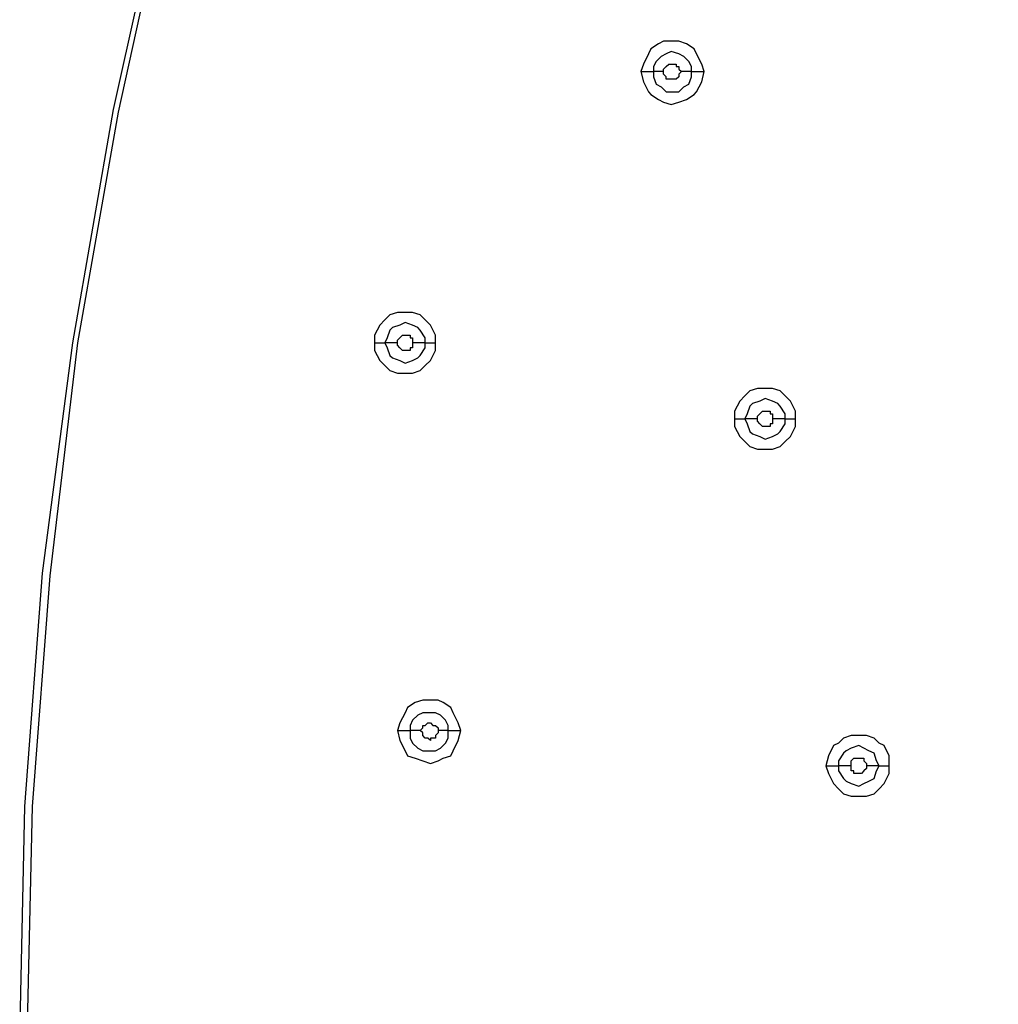
# Model space of a CAD drawing. Units: millimetres. Extents: x -101 to 100, y -140 to 121.
# Drawn here: x 20 to 26, y -50 to -44 of the extents above; entities that cross this region are included whole.
import ezdxf

# ---------------------------------------------------------------- set-up
doc = ezdxf.new("R2010")
doc.units = ezdxf.units.MM
doc.header["$MEASUREMENT"] = 0
doc.layers.add('Layer 1', color=7, linetype='Continuous')

msp = doc.modelspace()

# ---------------------------------------------------------------- linework, layer by layer
at = {"layer": 'Layer 1', "lineweight": 25}
for points, knots in [([(25.3688, -65.4544), (25.3688, -65.4544), (24.5463, -64.5836), (24.5463, -64.5836), (24.5463, -64.5836), (24.5463, -64.5836), (23.7884, -63.6483), (23.7884, -63.6483), (23.7884, -63.6483), (23.7884, -63.6483), (23.0949, -62.6968), (23.0949, -62.6968), (23.0949, -62.6968), (23.0949, -62.6968), (22.466, -61.6808), (22.466, -61.6808), (22.466, -61.6808), (22.466, -61.6808), (21.8854, -60.6165), (21.8854, -60.6165), (21.8854, -60.6165), (21.8854, -60.6165), (21.3855, -59.536), (21.3855, -59.536), (21.3855, -59.536), (21.3855, -59.536), (20.9501, -58.4233), (20.9501, -58.4233), (20.9501, -58.4233), (20.9501, -58.4233), (20.5792, -57.2944), (20.5792, -57.2944), (20.5792, -57.2944), (20.5792, -57.2944), (20.2728, -56.1495), (20.2728, -56.1495), (20.2728, -56.1495), (20.2728, -56.1495), (20.0309, -54.9722), (20.0309, -54.9722), (20.0309, -54.9722), (20.0309, -54.9722), (19.8051, -53.4886), (19.8051, -53.4886), (19.8051, -53.4886), (19.8051, -53.4886), (19.6761, -52.0049), (19.6761, -52.0049), (19.6761, -52.0049), (19.6761, -52.0049), (19.6278, -50.5213), (19.6278, -50.5213), (19.6278, -50.5213), (19.6278, -50.5213), (19.66, -49.0377), (19.66, -49.0377), (19.66, -49.0377), (19.66, -49.0377), (19.7729, -47.554), (19.7729, -47.554), (19.7729, -47.554), (19.7729, -47.554), (19.9664, -46.0866), (19.9664, -46.0866), (19.9664, -46.0866), (19.9664, -46.0866), (20.2244, -44.6029), (20.2244, -44.6029), (20.2244, -44.6029), (20.2244, -44.6029), (20.547, -43.1515), (20.547, -43.1515), (20.547, -43.1515), (20.547, -43.1515), (20.9824, -41.5066), (20.9824, -41.5066), (20.9824, -41.5066), (20.9824, -41.5066), (21.4984, -39.9101), (21.4984, -39.9101), (21.4984, -39.9101), (21.4984, -39.9101), (22.0951, -38.3136), (22.0951, -38.3136), (22.0951, -38.3136), (22.0951, -38.3136), (22.7401, -36.7654), (22.7401, -36.7654), (22.7401, -36.7654), (22.7401, -36.7654), (23.4658, -35.2334), (23.4658, -35.2334), (23.4658, -35.2334), (23.4658, -35.2334), (24.2399, -33.7175), (24.2399, -33.7175), (24.2399, -33.7175), (24.2399, -33.7175), (25.0785, -32.2339), (25.0785, -32.2339), (25.0785, -32.2339), (25.0785, -32.2339), (26.1267, -30.5568), (26.1267, -30.5568), (26.1267, -30.5568), (26.1267, -30.5568), (27.2556, -28.928), (27.2556, -28.928), (27.2556, -28.928), (27.2556, -28.928), (28.4328, -27.3476), (28.4328, -27.3476), (28.4328, -27.3476), (28.4328, -27.3476), (29.6745, -25.8156), (29.6745, -25.8156), (29.6745, -25.8156), (29.6745, -25.8156), (30.9808, -24.3319), (30.9808, -24.3319), (30.9808, -24.3319), (30.9808, -24.3319), (32.3676, -22.8967), (32.3676, -22.8967)], [0, 0, 0, 0, 0.03125, 0.03125, 0.03125, 0.03125, 0.0625, 0.0625, 0.0625, 0.0625, 0.09375, 0.09375, 0.09375, 0.09375, 0.125, 0.125, 0.125, 0.125, 0.15625, 0.15625, 0.15625, 0.15625, 0.1875, 0.1875, 0.1875, 0.1875, 0.21875, 0.21875, 0.21875, 0.21875, 0.25, 0.25, 0.25, 0.25, 0.28125, 0.28125, 0.28125, 0.28125, 0.3125, 0.3125, 0.3125, 0.3125, 0.34375, 0.34375, 0.34375, 0.34375, 0.375, 0.375, 0.375, 0.375, 0.40625, 0.40625, 0.40625, 0.40625, 0.4375, 0.4375, 0.4375, 0.4375, 0.46875, 0.46875, 0.46875, 0.46875, 0.5, 0.5, 0.5, 0.5, 0.53125, 0.53125, 0.53125, 0.53125, 0.5625, 0.5625, 0.5625, 0.5625, 0.59375, 0.59375, 0.59375, 0.59375, 0.625, 0.625, 0.625, 0.625, 0.65625, 0.65625, 0.65625, 0.65625, 0.6875, 0.6875, 0.6875, 0.6875, 0.71875, 0.71875, 0.71875, 0.71875, 0.75, 0.75, 0.75, 0.75, 0.78125, 0.78125, 0.78125, 0.78125, 0.8125, 0.8125, 0.8125, 0.8125, 0.84375, 0.84375, 0.84375, 0.84375, 0.875, 0.875, 0.875, 0.875, 0.90625, 0.90625, 0.90625, 0.90625, 0.9375, 0.9375, 0.9375, 0.9375, 1, 1, 1, 1]), ([(25.3688, -65.4383), (25.3688, -65.4383), (24.5625, -64.5675), (24.5625, -64.5675), (24.5625, -64.5675), (24.5625, -64.5675), (23.8045, -63.6483), (23.8045, -63.6483), (23.8045, -63.6483), (23.8045, -63.6483), (23.1111, -62.6807), (23.1111, -62.6807), (23.1111, -62.6807), (23.1111, -62.6807), (22.4821, -61.6647), (22.4821, -61.6647), (22.4821, -61.6647), (22.4821, -61.6647), (21.9177, -60.6165), (21.9177, -60.6165), (21.9177, -60.6165), (21.9177, -60.6165), (21.4178, -59.5199), (21.4178, -59.5199), (21.4178, -59.5199), (21.4178, -59.5199), (20.9824, -58.4072), (20.9824, -58.4072), (20.9824, -58.4072), (20.9824, -58.4072), (20.6276, -57.2783), (20.6276, -57.2783), (20.6276, -57.2783), (20.6276, -57.2783), (20.3212, -56.1333), (20.3212, -56.1333), (20.3212, -56.1333), (20.3212, -56.1333), (20.0793, -54.9722), (20.0793, -54.9722), (20.0793, -54.9722), (20.0793, -54.9722), (19.8535, -53.4886), (19.8535, -53.4886), (19.8535, -53.4886), (19.8535, -53.4886), (19.7245, -52.0049), (19.7245, -52.0049), (19.7245, -52.0049), (19.7245, -52.0049), (19.6761, -50.5213), (19.6761, -50.5213), (19.6761, -50.5213), (19.6761, -50.5213), (19.7084, -49.0377), (19.7084, -49.0377), (19.7084, -49.0377), (19.7084, -49.0377), (19.8213, -47.5702), (19.8213, -47.5702), (19.8213, -47.5702), (19.8213, -47.5702), (19.9986, -46.0866), (19.9986, -46.0866), (19.9986, -46.0866), (19.9986, -46.0866), (20.2567, -44.619), (20.2567, -44.619), (20.2567, -44.619), (20.2567, -44.619), (20.5792, -43.1515), (20.5792, -43.1515), (20.5792, -43.1515), (20.5792, -43.1515), (21.0146, -41.5389), (21.0146, -41.5389), (21.0146, -41.5389), (21.0146, -41.5389), (21.5306, -39.9101), (21.5306, -39.9101), (21.5306, -39.9101), (21.5306, -39.9101), (22.1112, -38.3297), (22.1112, -38.3297), (22.1112, -38.3297), (22.1112, -38.3297), (22.7563, -36.7816), (22.7563, -36.7816), (22.7563, -36.7816), (22.7563, -36.7816), (23.482, -35.2334), (23.482, -35.2334), (23.482, -35.2334), (23.482, -35.2334), (24.256, -33.7337), (24.256, -33.7337), (24.256, -33.7337), (24.256, -33.7337), (25.0946, -32.2501), (25.0946, -32.2501), (25.0946, -32.2501), (25.0946, -32.2501), (26.1428, -30.5729), (26.1428, -30.5729), (26.1428, -30.5729), (26.1428, -30.5729), (27.2556, -28.928), (27.2556, -28.928), (27.2556, -28.928), (27.2556, -28.928), (28.4328, -27.3476), (28.4328, -27.3476), (28.4328, -27.3476), (28.4328, -27.3476), (29.6907, -25.8156), (29.6907, -25.8156), (29.6907, -25.8156), (29.6907, -25.8156), (30.9969, -24.3481), (30.9969, -24.3481), (30.9969, -24.3481), (30.9969, -24.3481), (32.3676, -22.9129), (32.3676, -22.9129)], [0, 0, 0, 0, 0.03125, 0.03125, 0.03125, 0.03125, 0.0625, 0.0625, 0.0625, 0.0625, 0.09375, 0.09375, 0.09375, 0.09375, 0.125, 0.125, 0.125, 0.125, 0.15625, 0.15625, 0.15625, 0.15625, 0.1875, 0.1875, 0.1875, 0.1875, 0.21875, 0.21875, 0.21875, 0.21875, 0.25, 0.25, 0.25, 0.25, 0.28125, 0.28125, 0.28125, 0.28125, 0.3125, 0.3125, 0.3125, 0.3125, 0.34375, 0.34375, 0.34375, 0.34375, 0.375, 0.375, 0.375, 0.375, 0.40625, 0.40625, 0.40625, 0.40625, 0.4375, 0.4375, 0.4375, 0.4375, 0.46875, 0.46875, 0.46875, 0.46875, 0.5, 0.5, 0.5, 0.5, 0.53125, 0.53125, 0.53125, 0.53125, 0.5625, 0.5625, 0.5625, 0.5625, 0.59375, 0.59375, 0.59375, 0.59375, 0.625, 0.625, 0.625, 0.625, 0.65625, 0.65625, 0.65625, 0.65625, 0.6875, 0.6875, 0.6875, 0.6875, 0.71875, 0.71875, 0.71875, 0.71875, 0.75, 0.75, 0.75, 0.75, 0.78125, 0.78125, 0.78125, 0.78125, 0.8125, 0.8125, 0.8125, 0.8125, 0.84375, 0.84375, 0.84375, 0.84375, 0.875, 0.875, 0.875, 0.875, 0.90625, 0.90625, 0.90625, 0.90625, 0.9375, 0.9375, 0.9375, 0.9375, 1, 1, 1, 1]), ([(23.9819, -44.361), (23.9819, -44.361), (23.9658, -44.3126), (23.9658, -44.3126), (23.9658, -44.3126), (23.9658, -44.3126), (23.9335, -44.2482), (23.9335, -44.2482), (23.9335, -44.2482), (23.9335, -44.2482), (23.9174, -44.2158), (23.9174, -44.2158), (23.9174, -44.2158), (23.9174, -44.2158), (23.869, -44.1836), (23.869, -44.1836), (23.869, -44.1836), (23.869, -44.1836), (23.8206, -44.1675), (23.8206, -44.1675), (23.8206, -44.1675), (23.8206, -44.1675), (23.7239, -44.1675), (23.7239, -44.1675), (23.7239, -44.1675), (23.7239, -44.1675), (23.6916, -44.1836), (23.6916, -44.1836), (23.6916, -44.1836), (23.6916, -44.1836), (23.6433, -44.2158), (23.6433, -44.2158), (23.6433, -44.2158), (23.6433, -44.2158), (23.6271, -44.2482), (23.6271, -44.2482), (23.6271, -44.2482), (23.6271, -44.2482), (23.5949, -44.3126), (23.5949, -44.3126), (23.5949, -44.3126), (23.5949, -44.3126), (23.5787, -44.361), (23.5787, -44.361)], [0, 0, 0, 0, 0.083333, 0.083333, 0.083333, 0.083333, 0.166667, 0.166667, 0.166667, 0.166667, 0.25, 0.25, 0.25, 0.25, 0.333333, 0.333333, 0.333333, 0.333333, 0.416667, 0.416667, 0.416667, 0.416667, 0.5, 0.5, 0.5, 0.5, 0.583333, 0.583333, 0.583333, 0.583333, 0.666667, 0.666667, 0.666667, 0.666667, 0.75, 0.75, 0.75, 0.75, 0.833333, 0.833333, 0.833333, 0.833333, 1, 1, 1, 1]), ([(23.9012, -44.361), (23.9012, -44.361), (23.9012, -44.3288), (23.9012, -44.3288), (23.9012, -44.3288), (23.9012, -44.3288), (23.8851, -44.2965), (23.8851, -44.2965), (23.8851, -44.2965), (23.8851, -44.2965), (23.8528, -44.2642), (23.8528, -44.2642), (23.8528, -44.2642), (23.8528, -44.2642), (23.8206, -44.2482), (23.8206, -44.2482), (23.8206, -44.2482), (23.8206, -44.2482), (23.7722, -44.232), (23.7722, -44.232), (23.7722, -44.232), (23.7722, -44.232), (23.74, -44.2482), (23.74, -44.2482), (23.74, -44.2482), (23.74, -44.2482), (23.7077, -44.2642), (23.7077, -44.2642), (23.7077, -44.2642), (23.7077, -44.2642), (23.6755, -44.2965), (23.6755, -44.2965), (23.6755, -44.2965), (23.6755, -44.2965), (23.6593, -44.3288), (23.6593, -44.3288), (23.6593, -44.3288), (23.6593, -44.3288), (23.6593, -44.361), (23.6593, -44.361)], [0, 0, 0, 0, 0.090909, 0.090909, 0.090909, 0.090909, 0.181818, 0.181818, 0.181818, 0.181818, 0.272727, 0.272727, 0.272727, 0.272727, 0.363636, 0.363636, 0.363636, 0.363636, 0.454545, 0.454545, 0.454545, 0.454545, 0.545455, 0.545455, 0.545455, 0.545455, 0.636364, 0.636364, 0.636364, 0.636364, 0.727273, 0.727273, 0.727273, 0.727273, 0.818182, 0.818182, 0.818182, 0.818182, 1, 1, 1, 1]), ([(23.5787, -44.361), (23.5787, -44.361), (23.5949, -44.4255), (23.5949, -44.4255), (23.5949, -44.4255), (23.5949, -44.4255), (23.6271, -44.4901), (23.6271, -44.4901), (23.6271, -44.4901), (23.6271, -44.4901), (23.6433, -44.5061), (23.6433, -44.5061), (23.6433, -44.5061), (23.6433, -44.5061), (23.6916, -44.5384), (23.6916, -44.5384), (23.6916, -44.5384), (23.6916, -44.5384), (23.7239, -44.5545), (23.7239, -44.5545), (23.7239, -44.5545), (23.7239, -44.5545), (23.7722, -44.5707), (23.7722, -44.5707), (23.7722, -44.5707), (23.7722, -44.5707), (23.8206, -44.5545), (23.8206, -44.5545), (23.8206, -44.5545), (23.8206, -44.5545), (23.869, -44.5384), (23.869, -44.5384), (23.869, -44.5384), (23.869, -44.5384), (23.9174, -44.5061), (23.9174, -44.5061), (23.9174, -44.5061), (23.9174, -44.5061), (23.9335, -44.4901), (23.9335, -44.4901), (23.9335, -44.4901), (23.9335, -44.4901), (23.9658, -44.4255), (23.9658, -44.4255), (23.9658, -44.4255), (23.9658, -44.4255), (23.9819, -44.361), (23.9819, -44.361)], [0, 0, 0, 0, 0.076923, 0.076923, 0.076923, 0.076923, 0.153846, 0.153846, 0.153846, 0.153846, 0.230769, 0.230769, 0.230769, 0.230769, 0.307692, 0.307692, 0.307692, 0.307692, 0.384615, 0.384615, 0.384615, 0.384615, 0.461538, 0.461538, 0.461538, 0.461538, 0.538462, 0.538462, 0.538462, 0.538462, 0.615385, 0.615385, 0.615385, 0.615385, 0.692308, 0.692308, 0.692308, 0.692308, 0.769231, 0.769231, 0.769231, 0.769231, 0.846154, 0.846154, 0.846154, 0.846154, 1, 1, 1, 1]), ([(23.5787, -44.361), (23.5787, -44.361), (23.5949, -44.361), (23.5949, -44.361), (23.5949, -44.361), (23.5949, -44.361), (23.6109, -44.361), (23.6109, -44.361), (23.6109, -44.361), (23.6109, -44.361), (23.6433, -44.361), (23.6433, -44.361), (23.6433, -44.361), (23.6433, -44.361), (23.6593, -44.361), (23.6593, -44.361)], [0, 0, 0, 0, 0.2, 0.2, 0.2, 0.2, 0.4, 0.4, 0.4, 0.4, 0.6, 0.6, 0.6, 0.6, 1, 1, 1, 1]), ([(23.6593, -44.361), (23.6593, -44.361), (23.6593, -44.3933), (23.6593, -44.3933), (23.6593, -44.3933), (23.6593, -44.3933), (23.6755, -44.4417), (23.6755, -44.4417), (23.6755, -44.4417), (23.6755, -44.4417), (23.7077, -44.4577), (23.7077, -44.4577), (23.7077, -44.4577), (23.7077, -44.4577), (23.74, -44.4901), (23.74, -44.4901), (23.74, -44.4901), (23.74, -44.4901), (23.8206, -44.4901), (23.8206, -44.4901), (23.8206, -44.4901), (23.8206, -44.4901), (23.8528, -44.4577), (23.8528, -44.4577), (23.8528, -44.4577), (23.8528, -44.4577), (23.8851, -44.4417), (23.8851, -44.4417), (23.8851, -44.4417), (23.8851, -44.4417), (23.9012, -44.3933), (23.9012, -44.3933), (23.9012, -44.3933), (23.9012, -44.3933), (23.9012, -44.361), (23.9012, -44.361)], [0, 0, 0, 0, 0.1, 0.1, 0.1, 0.1, 0.2, 0.2, 0.2, 0.2, 0.3, 0.3, 0.3, 0.3, 0.4, 0.4, 0.4, 0.4, 0.5, 0.5, 0.5, 0.5, 0.6, 0.6, 0.6, 0.6, 0.7, 0.7, 0.7, 0.7, 0.8, 0.8, 0.8, 0.8, 1, 1, 1, 1]), ([(23.7239, -44.361), (23.7239, -44.361), (23.7239, -44.3449), (23.7239, -44.3449), (23.7239, -44.3449), (23.7239, -44.3449), (23.74, -44.3288), (23.74, -44.3288), (23.74, -44.3288), (23.74, -44.3288), (23.74, -44.3288), (23.74, -44.3288), (23.74, -44.3288), (23.74, -44.3288), (23.7561, -44.3126), (23.7561, -44.3126), (23.7561, -44.3126), (23.7561, -44.3126), (23.7722, -44.3126), (23.7722, -44.3126), (23.7722, -44.3126), (23.7722, -44.3126), (23.8045, -44.3126), (23.8045, -44.3126), (23.8045, -44.3126), (23.8045, -44.3126), (23.8045, -44.3288), (23.8045, -44.3288), (23.8045, -44.3288), (23.8045, -44.3288), (23.8206, -44.3288), (23.8206, -44.3288), (23.8206, -44.3288), (23.8206, -44.3288), (23.8206, -44.3449), (23.8206, -44.3449), (23.8206, -44.3449), (23.8206, -44.3449), (23.8368, -44.361), (23.8368, -44.361)], [0, 0, 0, 0, 0.090909, 0.090909, 0.090909, 0.090909, 0.181818, 0.181818, 0.181818, 0.181818, 0.272727, 0.272727, 0.272727, 0.272727, 0.363636, 0.363636, 0.363636, 0.363636, 0.454545, 0.454545, 0.454545, 0.454545, 0.545455, 0.545455, 0.545455, 0.545455, 0.636364, 0.636364, 0.636364, 0.636364, 0.727273, 0.727273, 0.727273, 0.727273, 0.818182, 0.818182, 0.818182, 0.818182, 1, 1, 1, 1]), ([(23.8368, -44.361), (23.8368, -44.361), (23.8206, -44.3771), (23.8206, -44.3771), (23.8206, -44.3771), (23.8206, -44.3771), (23.8206, -44.3933), (23.8206, -44.3933), (23.8206, -44.3933), (23.8206, -44.3933), (23.8045, -44.4094), (23.8045, -44.4094), (23.8045, -44.4094), (23.8045, -44.4094), (23.7722, -44.4094), (23.7722, -44.4094), (23.7722, -44.4094), (23.7722, -44.4094), (23.74, -44.4094), (23.74, -44.4094), (23.74, -44.4094), (23.74, -44.4094), (23.74, -44.3933), (23.74, -44.3933), (23.74, -44.3933), (23.74, -44.3933), (23.7239, -44.3771), (23.7239, -44.3771), (23.7239, -44.3771), (23.7239, -44.3771), (23.7239, -44.361), (23.7239, -44.361)], [0, 0, 0, 0, 0.111111, 0.111111, 0.111111, 0.111111, 0.222222, 0.222222, 0.222222, 0.222222, 0.333333, 0.333333, 0.333333, 0.333333, 0.444444, 0.444444, 0.444444, 0.444444, 0.555556, 0.555556, 0.555556, 0.555556, 0.666667, 0.666667, 0.666667, 0.666667, 0.777778, 0.777778, 0.777778, 0.777778, 1, 1, 1, 1]), ([(22.2725, -46.0866), (22.2725, -46.0866), (22.2725, -46.0382), (22.2725, -46.0382), (22.2725, -46.0382), (22.2725, -46.0382), (22.2403, -45.9737), (22.2403, -45.9737), (22.2403, -45.9737), (22.2403, -45.9737), (22.2079, -45.9414), (22.2079, -45.9414), (22.2079, -45.9414), (22.2079, -45.9414), (22.1757, -45.9091), (22.1757, -45.9091), (22.1757, -45.9091), (22.1757, -45.9091), (22.1273, -45.8931), (22.1273, -45.8931), (22.1273, -45.8931), (22.1273, -45.8931), (22.0306, -45.8931), (22.0306, -45.8931), (22.0306, -45.8931), (22.0306, -45.8931), (21.9822, -45.9091), (21.9822, -45.9091), (21.9822, -45.9091), (21.9822, -45.9091), (21.95, -45.9414), (21.95, -45.9414), (21.95, -45.9414), (21.95, -45.9414), (21.9177, -45.9737), (21.9177, -45.9737), (21.9177, -45.9737), (21.9177, -45.9737), (21.8854, -46.0382), (21.8854, -46.0382), (21.8854, -46.0382), (21.8854, -46.0382), (21.8854, -46.0866), (21.8854, -46.0866)], [0, 0, 0, 0, 0.083333, 0.083333, 0.083333, 0.083333, 0.166667, 0.166667, 0.166667, 0.166667, 0.25, 0.25, 0.25, 0.25, 0.333333, 0.333333, 0.333333, 0.333333, 0.416667, 0.416667, 0.416667, 0.416667, 0.5, 0.5, 0.5, 0.5, 0.583333, 0.583333, 0.583333, 0.583333, 0.666667, 0.666667, 0.666667, 0.666667, 0.75, 0.75, 0.75, 0.75, 0.833333, 0.833333, 0.833333, 0.833333, 1, 1, 1, 1]), ([(22.2079, -46.0866), (22.2079, -46.0866), (22.2079, -46.0543), (22.2079, -46.0543), (22.2079, -46.0543), (22.2079, -46.0543), (22.1757, -46.0059), (22.1757, -46.0059), (22.1757, -46.0059), (22.1757, -46.0059), (22.1596, -45.9898), (22.1596, -45.9898), (22.1596, -45.9898), (22.1596, -45.9898), (22.1273, -45.9737), (22.1273, -45.9737), (22.1273, -45.9737), (22.1273, -45.9737), (22.079, -45.9575), (22.079, -45.9575), (22.079, -45.9575), (22.079, -45.9575), (22.0467, -45.9737), (22.0467, -45.9737), (22.0467, -45.9737), (22.0467, -45.9737), (21.9984, -45.9898), (21.9984, -45.9898), (21.9984, -45.9898), (21.9984, -45.9898), (21.9822, -46.0059), (21.9822, -46.0059), (21.9822, -46.0059), (21.9822, -46.0059), (21.9661, -46.0543), (21.9661, -46.0543), (21.9661, -46.0543), (21.9661, -46.0543), (21.95, -46.0866), (21.95, -46.0866)], [0, 0, 0, 0, 0.090909, 0.090909, 0.090909, 0.090909, 0.181818, 0.181818, 0.181818, 0.181818, 0.272727, 0.272727, 0.272727, 0.272727, 0.363636, 0.363636, 0.363636, 0.363636, 0.454545, 0.454545, 0.454545, 0.454545, 0.545455, 0.545455, 0.545455, 0.545455, 0.636364, 0.636364, 0.636364, 0.636364, 0.727273, 0.727273, 0.727273, 0.727273, 0.818182, 0.818182, 0.818182, 0.818182, 1, 1, 1, 1]), ([(22.0306, -46.0866), (22.0306, -46.0866), (22.0306, -46.0704), (22.0306, -46.0704), (22.0306, -46.0704), (22.0306, -46.0704), (22.0467, -46.0543), (22.0467, -46.0543), (22.0467, -46.0543), (22.0467, -46.0543), (22.0467, -46.0543), (22.0467, -46.0543), (22.0467, -46.0543), (22.0467, -46.0543), (22.0628, -46.0382), (22.0628, -46.0382), (22.0628, -46.0382), (22.0628, -46.0382), (22.1112, -46.0382), (22.1112, -46.0382), (22.1112, -46.0382), (22.1112, -46.0382), (22.1112, -46.0543), (22.1112, -46.0543), (22.1112, -46.0543), (22.1112, -46.0543), (22.1273, -46.0543), (22.1273, -46.0543), (22.1273, -46.0543), (22.1273, -46.0543), (22.1273, -46.0866), (22.1273, -46.0866)], [0, 0, 0, 0, 0.111111, 0.111111, 0.111111, 0.111111, 0.222222, 0.222222, 0.222222, 0.222222, 0.333333, 0.333333, 0.333333, 0.333333, 0.444444, 0.444444, 0.444444, 0.444444, 0.555556, 0.555556, 0.555556, 0.555556, 0.666667, 0.666667, 0.666667, 0.666667, 0.777778, 0.777778, 0.777778, 0.777778, 1, 1, 1, 1]), ([(21.8854, -46.0866), (21.8854, -46.0866), (21.8854, -46.1349), (21.8854, -46.1349), (21.8854, -46.1349), (21.8854, -46.1349), (21.9177, -46.1994), (21.9177, -46.1994), (21.9177, -46.1994), (21.9177, -46.1994), (21.95, -46.2317), (21.95, -46.2317), (21.95, -46.2317), (21.95, -46.2317), (21.9822, -46.2639), (21.9822, -46.2639), (21.9822, -46.2639), (21.9822, -46.2639), (22.0306, -46.2801), (22.0306, -46.2801), (22.0306, -46.2801), (22.0306, -46.2801), (22.1273, -46.2801), (22.1273, -46.2801), (22.1273, -46.2801), (22.1273, -46.2801), (22.1757, -46.2639), (22.1757, -46.2639), (22.1757, -46.2639), (22.1757, -46.2639), (22.2079, -46.2317), (22.2079, -46.2317), (22.2079, -46.2317), (22.2079, -46.2317), (22.2403, -46.1994), (22.2403, -46.1994), (22.2403, -46.1994), (22.2403, -46.1994), (22.2725, -46.1349), (22.2725, -46.1349), (22.2725, -46.1349), (22.2725, -46.1349), (22.2725, -46.0866), (22.2725, -46.0866)], [0, 0, 0, 0, 0.083333, 0.083333, 0.083333, 0.083333, 0.166667, 0.166667, 0.166667, 0.166667, 0.25, 0.25, 0.25, 0.25, 0.333333, 0.333333, 0.333333, 0.333333, 0.416667, 0.416667, 0.416667, 0.416667, 0.5, 0.5, 0.5, 0.5, 0.583333, 0.583333, 0.583333, 0.583333, 0.666667, 0.666667, 0.666667, 0.666667, 0.75, 0.75, 0.75, 0.75, 0.833333, 0.833333, 0.833333, 0.833333, 1, 1, 1, 1]), ([(21.95, -46.0866), (21.95, -46.0866), (21.9661, -46.1188), (21.9661, -46.1188), (21.9661, -46.1188), (21.9661, -46.1188), (21.9822, -46.1672), (21.9822, -46.1672), (21.9822, -46.1672), (21.9822, -46.1672), (21.9984, -46.1833), (21.9984, -46.1833), (21.9984, -46.1833), (21.9984, -46.1833), (22.0467, -46.1994), (22.0467, -46.1994), (22.0467, -46.1994), (22.0467, -46.1994), (22.079, -46.2156), (22.079, -46.2156), (22.079, -46.2156), (22.079, -46.2156), (22.1273, -46.1994), (22.1273, -46.1994), (22.1273, -46.1994), (22.1273, -46.1994), (22.1596, -46.1833), (22.1596, -46.1833), (22.1596, -46.1833), (22.1596, -46.1833), (22.1757, -46.1672), (22.1757, -46.1672), (22.1757, -46.1672), (22.1757, -46.1672), (22.2079, -46.1188), (22.2079, -46.1188), (22.2079, -46.1188), (22.2079, -46.1188), (22.2079, -46.0866), (22.2079, -46.0866)], [0, 0, 0, 0, 0.090909, 0.090909, 0.090909, 0.090909, 0.181818, 0.181818, 0.181818, 0.181818, 0.272727, 0.272727, 0.272727, 0.272727, 0.363636, 0.363636, 0.363636, 0.363636, 0.454545, 0.454545, 0.454545, 0.454545, 0.545455, 0.545455, 0.545455, 0.545455, 0.636364, 0.636364, 0.636364, 0.636364, 0.727273, 0.727273, 0.727273, 0.727273, 0.818182, 0.818182, 0.818182, 0.818182, 1, 1, 1, 1]), ([(22.1273, -46.0866), (22.1273, -46.0866), (22.1273, -46.1188), (22.1273, -46.1188), (22.1273, -46.1188), (22.1273, -46.1188), (22.1112, -46.1188), (22.1112, -46.1188), (22.1112, -46.1188), (22.1112, -46.1188), (22.1112, -46.1349), (22.1112, -46.1349), (22.1112, -46.1349), (22.1112, -46.1349), (22.0628, -46.1349), (22.0628, -46.1349), (22.0628, -46.1349), (22.0628, -46.1349), (22.0628, -46.1349), (22.0628, -46.1349), (22.0628, -46.1349), (22.0628, -46.1349), (22.0467, -46.1188), (22.0467, -46.1188), (22.0467, -46.1188), (22.0467, -46.1188), (22.0467, -46.1188), (22.0467, -46.1188), (22.0467, -46.1188), (22.0467, -46.1188), (22.0306, -46.1026), (22.0306, -46.1026), (22.0306, -46.1026), (22.0306, -46.1026), (22.0306, -46.0866), (22.0306, -46.0866)], [0, 0, 0, 0, 0.1, 0.1, 0.1, 0.1, 0.2, 0.2, 0.2, 0.2, 0.3, 0.3, 0.3, 0.3, 0.4, 0.4, 0.4, 0.4, 0.5, 0.5, 0.5, 0.5, 0.6, 0.6, 0.6, 0.6, 0.7, 0.7, 0.7, 0.7, 0.8, 0.8, 0.8, 0.8, 1, 1, 1, 1]), ([(22.2079, -46.0866), (22.2079, -46.0866), (22.2403, -46.0866), (22.2403, -46.0866), (22.2403, -46.0866), (22.2403, -46.0866), (22.2563, -46.0866), (22.2563, -46.0866), (22.2563, -46.0866), (22.2563, -46.0866), (22.2725, -46.0866), (22.2725, -46.0866), (22.2725, -46.0866), (22.2725, -46.0866), (22.2725, -46.0866), (22.2725, -46.0866)], [0, 0, 0, 0, 0.2, 0.2, 0.2, 0.2, 0.4, 0.4, 0.4, 0.4, 0.6, 0.6, 0.6, 0.6, 1, 1, 1, 1]), ([(24.5625, -46.5704), (24.5625, -46.5704), (24.5625, -46.522), (24.5625, -46.522), (24.5625, -46.522), (24.5625, -46.522), (24.5302, -46.4575), (24.5302, -46.4575), (24.5302, -46.4575), (24.5302, -46.4575), (24.4979, -46.4252), (24.4979, -46.4252), (24.4979, -46.4252), (24.4979, -46.4252), (24.4657, -46.3929), (24.4657, -46.3929), (24.4657, -46.3929), (24.4657, -46.3929), (24.4173, -46.3768), (24.4173, -46.3768), (24.4173, -46.3768), (24.4173, -46.3768), (24.3206, -46.3768), (24.3206, -46.3768), (24.3206, -46.3768), (24.3206, -46.3768), (24.2722, -46.3929), (24.2722, -46.3929), (24.2722, -46.3929), (24.2722, -46.3929), (24.2399, -46.4252), (24.2399, -46.4252), (24.2399, -46.4252), (24.2399, -46.4252), (24.2077, -46.4575), (24.2077, -46.4575), (24.2077, -46.4575), (24.2077, -46.4575), (24.1754, -46.522), (24.1754, -46.522), (24.1754, -46.522), (24.1754, -46.522), (24.1754, -46.5704), (24.1754, -46.5704)], [0, 0, 0, 0, 0.083333, 0.083333, 0.083333, 0.083333, 0.166667, 0.166667, 0.166667, 0.166667, 0.25, 0.25, 0.25, 0.25, 0.333333, 0.333333, 0.333333, 0.333333, 0.416667, 0.416667, 0.416667, 0.416667, 0.5, 0.5, 0.5, 0.5, 0.583333, 0.583333, 0.583333, 0.583333, 0.666667, 0.666667, 0.666667, 0.666667, 0.75, 0.75, 0.75, 0.75, 0.833333, 0.833333, 0.833333, 0.833333, 1, 1, 1, 1]), ([(24.4979, -46.5704), (24.4979, -46.5704), (24.4979, -46.5381), (24.4979, -46.5381), (24.4979, -46.5381), (24.4979, -46.5381), (24.4657, -46.4897), (24.4657, -46.4897), (24.4657, -46.4897), (24.4657, -46.4897), (24.4496, -46.4736), (24.4496, -46.4736), (24.4496, -46.4736), (24.4496, -46.4736), (24.4173, -46.4575), (24.4173, -46.4575), (24.4173, -46.4575), (24.4173, -46.4575), (24.3689, -46.4413), (24.3689, -46.4413), (24.3689, -46.4413), (24.3689, -46.4413), (24.3366, -46.4575), (24.3366, -46.4575), (24.3366, -46.4575), (24.3366, -46.4575), (24.2883, -46.4736), (24.2883, -46.4736), (24.2883, -46.4736), (24.2883, -46.4736), (24.2722, -46.4897), (24.2722, -46.4897), (24.2722, -46.4897), (24.2722, -46.4897), (24.256, -46.5381), (24.256, -46.5381), (24.256, -46.5381), (24.256, -46.5381), (24.2399, -46.5704), (24.2399, -46.5704)], [0, 0, 0, 0, 0.090909, 0.090909, 0.090909, 0.090909, 0.181818, 0.181818, 0.181818, 0.181818, 0.272727, 0.272727, 0.272727, 0.272727, 0.363636, 0.363636, 0.363636, 0.363636, 0.454545, 0.454545, 0.454545, 0.454545, 0.545455, 0.545455, 0.545455, 0.545455, 0.636364, 0.636364, 0.636364, 0.636364, 0.727273, 0.727273, 0.727273, 0.727273, 0.818182, 0.818182, 0.818182, 0.818182, 1, 1, 1, 1]), ([(24.3206, -46.5704), (24.3206, -46.5704), (24.3206, -46.5542), (24.3206, -46.5542), (24.3206, -46.5542), (24.3206, -46.5542), (24.3366, -46.5381), (24.3366, -46.5381), (24.3366, -46.5381), (24.3366, -46.5381), (24.3366, -46.5381), (24.3366, -46.5381), (24.3366, -46.5381), (24.3366, -46.5381), (24.3528, -46.522), (24.3528, -46.522), (24.3528, -46.522), (24.3528, -46.522), (24.4012, -46.522), (24.4012, -46.522), (24.4012, -46.522), (24.4012, -46.522), (24.4012, -46.5381), (24.4012, -46.5381), (24.4012, -46.5381), (24.4012, -46.5381), (24.4173, -46.5381), (24.4173, -46.5381), (24.4173, -46.5381), (24.4173, -46.5381), (24.4173, -46.5704), (24.4173, -46.5704)], [0, 0, 0, 0, 0.111111, 0.111111, 0.111111, 0.111111, 0.222222, 0.222222, 0.222222, 0.222222, 0.333333, 0.333333, 0.333333, 0.333333, 0.444444, 0.444444, 0.444444, 0.444444, 0.555556, 0.555556, 0.555556, 0.555556, 0.666667, 0.666667, 0.666667, 0.666667, 0.777778, 0.777778, 0.777778, 0.777778, 1, 1, 1, 1]), ([(24.1754, -46.5704), (24.1754, -46.5704), (24.1754, -46.6187), (24.1754, -46.6187), (24.1754, -46.6187), (24.1754, -46.6187), (24.2077, -46.6832), (24.2077, -46.6832), (24.2077, -46.6832), (24.2077, -46.6832), (24.2399, -46.7155), (24.2399, -46.7155), (24.2399, -46.7155), (24.2399, -46.7155), (24.2722, -46.7477), (24.2722, -46.7477), (24.2722, -46.7477), (24.2722, -46.7477), (24.3206, -46.7639), (24.3206, -46.7639), (24.3206, -46.7639), (24.3206, -46.7639), (24.4173, -46.7639), (24.4173, -46.7639), (24.4173, -46.7639), (24.4173, -46.7639), (24.4657, -46.7477), (24.4657, -46.7477), (24.4657, -46.7477), (24.4657, -46.7477), (24.4979, -46.7155), (24.4979, -46.7155), (24.4979, -46.7155), (24.4979, -46.7155), (24.5302, -46.6832), (24.5302, -46.6832), (24.5302, -46.6832), (24.5302, -46.6832), (24.5625, -46.6187), (24.5625, -46.6187), (24.5625, -46.6187), (24.5625, -46.6187), (24.5625, -46.5704), (24.5625, -46.5704)], [0, 0, 0, 0, 0.083333, 0.083333, 0.083333, 0.083333, 0.166667, 0.166667, 0.166667, 0.166667, 0.25, 0.25, 0.25, 0.25, 0.333333, 0.333333, 0.333333, 0.333333, 0.416667, 0.416667, 0.416667, 0.416667, 0.5, 0.5, 0.5, 0.5, 0.583333, 0.583333, 0.583333, 0.583333, 0.666667, 0.666667, 0.666667, 0.666667, 0.75, 0.75, 0.75, 0.75, 0.833333, 0.833333, 0.833333, 0.833333, 1, 1, 1, 1]), ([(24.2399, -46.5704), (24.2399, -46.5704), (24.256, -46.6026), (24.256, -46.6026), (24.256, -46.6026), (24.256, -46.6026), (24.2722, -46.651), (24.2722, -46.651), (24.2722, -46.651), (24.2722, -46.651), (24.2883, -46.6671), (24.2883, -46.6671), (24.2883, -46.6671), (24.2883, -46.6671), (24.3366, -46.6832), (24.3366, -46.6832), (24.3366, -46.6832), (24.3366, -46.6832), (24.3689, -46.6993), (24.3689, -46.6993), (24.3689, -46.6993), (24.3689, -46.6993), (24.4173, -46.6832), (24.4173, -46.6832), (24.4173, -46.6832), (24.4173, -46.6832), (24.4496, -46.6671), (24.4496, -46.6671), (24.4496, -46.6671), (24.4496, -46.6671), (24.4657, -46.651), (24.4657, -46.651), (24.4657, -46.651), (24.4657, -46.651), (24.4979, -46.6026), (24.4979, -46.6026), (24.4979, -46.6026), (24.4979, -46.6026), (24.4979, -46.5704), (24.4979, -46.5704)], [0, 0, 0, 0, 0.090909, 0.090909, 0.090909, 0.090909, 0.181818, 0.181818, 0.181818, 0.181818, 0.272727, 0.272727, 0.272727, 0.272727, 0.363636, 0.363636, 0.363636, 0.363636, 0.454545, 0.454545, 0.454545, 0.454545, 0.545455, 0.545455, 0.545455, 0.545455, 0.636364, 0.636364, 0.636364, 0.636364, 0.727273, 0.727273, 0.727273, 0.727273, 0.818182, 0.818182, 0.818182, 0.818182, 1, 1, 1, 1]), ([(24.4173, -46.5704), (24.4173, -46.5704), (24.4173, -46.6026), (24.4173, -46.6026), (24.4173, -46.6026), (24.4173, -46.6026), (24.4012, -46.6026), (24.4012, -46.6026), (24.4012, -46.6026), (24.4012, -46.6026), (24.4012, -46.6187), (24.4012, -46.6187), (24.4012, -46.6187), (24.4012, -46.6187), (24.3528, -46.6187), (24.3528, -46.6187), (24.3528, -46.6187), (24.3528, -46.6187), (24.3528, -46.6187), (24.3528, -46.6187), (24.3528, -46.6187), (24.3528, -46.6187), (24.3366, -46.6026), (24.3366, -46.6026), (24.3366, -46.6026), (24.3366, -46.6026), (24.3366, -46.6026), (24.3366, -46.6026), (24.3366, -46.6026), (24.3366, -46.6026), (24.3206, -46.5864), (24.3206, -46.5864), (24.3206, -46.5864), (24.3206, -46.5864), (24.3206, -46.5704), (24.3206, -46.5704)], [0, 0, 0, 0, 0.1, 0.1, 0.1, 0.1, 0.2, 0.2, 0.2, 0.2, 0.3, 0.3, 0.3, 0.3, 0.4, 0.4, 0.4, 0.4, 0.5, 0.5, 0.5, 0.5, 0.6, 0.6, 0.6, 0.6, 0.7, 0.7, 0.7, 0.7, 0.8, 0.8, 0.8, 0.8, 1, 1, 1, 1]), ([(22.4338, -48.5539), (22.4338, -48.5539), (22.4176, -48.5055), (22.4176, -48.5055), (22.4176, -48.5055), (22.4176, -48.5055), (22.3854, -48.441), (22.3854, -48.441), (22.3854, -48.441), (22.3854, -48.441), (22.3692, -48.4088), (22.3692, -48.4088), (22.3692, -48.4088), (22.3692, -48.4088), (22.3209, -48.3765), (22.3209, -48.3765), (22.3209, -48.3765), (22.3209, -48.3765), (22.2886, -48.3604), (22.2886, -48.3604), (22.2886, -48.3604), (22.2886, -48.3604), (22.1919, -48.3604), (22.1919, -48.3604), (22.1919, -48.3604), (22.1919, -48.3604), (22.1435, -48.3765), (22.1435, -48.3765), (22.1435, -48.3765), (22.1435, -48.3765), (22.0951, -48.4088), (22.0951, -48.4088), (22.0951, -48.4088), (22.0951, -48.4088), (22.079, -48.441), (22.079, -48.441), (22.079, -48.441), (22.079, -48.441), (22.0467, -48.5055), (22.0467, -48.5055), (22.0467, -48.5055), (22.0467, -48.5055), (22.0306, -48.5539), (22.0306, -48.5539)], [0, 0, 0, 0, 0.083333, 0.083333, 0.083333, 0.083333, 0.166667, 0.166667, 0.166667, 0.166667, 0.25, 0.25, 0.25, 0.25, 0.333333, 0.333333, 0.333333, 0.333333, 0.416667, 0.416667, 0.416667, 0.416667, 0.5, 0.5, 0.5, 0.5, 0.583333, 0.583333, 0.583333, 0.583333, 0.666667, 0.666667, 0.666667, 0.666667, 0.75, 0.75, 0.75, 0.75, 0.833333, 0.833333, 0.833333, 0.833333, 1, 1, 1, 1]), ([(22.3531, -48.5539), (22.3531, -48.5539), (22.3531, -48.5216), (22.3531, -48.5216), (22.3531, -48.5216), (22.3531, -48.5216), (22.337, -48.4894), (22.337, -48.4894), (22.337, -48.4894), (22.337, -48.4894), (22.3047, -48.4572), (22.3047, -48.4572), (22.3047, -48.4572), (22.3047, -48.4572), (22.2725, -48.441), (22.2725, -48.441), (22.2725, -48.441), (22.2725, -48.441), (22.1919, -48.441), (22.1919, -48.441), (22.1919, -48.441), (22.1919, -48.441), (22.1596, -48.4572), (22.1596, -48.4572), (22.1596, -48.4572), (22.1596, -48.4572), (22.1273, -48.4894), (22.1273, -48.4894), (22.1273, -48.4894), (22.1273, -48.4894), (22.1112, -48.5216), (22.1112, -48.5216), (22.1112, -48.5216), (22.1112, -48.5216), (22.1112, -48.5539), (22.1112, -48.5539)], [0, 0, 0, 0, 0.1, 0.1, 0.1, 0.1, 0.2, 0.2, 0.2, 0.2, 0.3, 0.3, 0.3, 0.3, 0.4, 0.4, 0.4, 0.4, 0.5, 0.5, 0.5, 0.5, 0.6, 0.6, 0.6, 0.6, 0.7, 0.7, 0.7, 0.7, 0.8, 0.8, 0.8, 0.8, 1, 1, 1, 1]), ([(22.0306, -48.5539), (22.0306, -48.5539), (22.0467, -48.6184), (22.0467, -48.6184), (22.0467, -48.6184), (22.0467, -48.6184), (22.079, -48.6829), (22.079, -48.6829), (22.079, -48.6829), (22.079, -48.6829), (22.0951, -48.7151), (22.0951, -48.7151), (22.0951, -48.7151), (22.0951, -48.7151), (22.1435, -48.7313), (22.1435, -48.7313), (22.1435, -48.7313), (22.1435, -48.7313), (22.1919, -48.7474), (22.1919, -48.7474), (22.1919, -48.7474), (22.1919, -48.7474), (22.2403, -48.7635), (22.2403, -48.7635), (22.2403, -48.7635), (22.2403, -48.7635), (22.2886, -48.7474), (22.2886, -48.7474), (22.2886, -48.7474), (22.2886, -48.7474), (22.3209, -48.7313), (22.3209, -48.7313), (22.3209, -48.7313), (22.3209, -48.7313), (22.3692, -48.7151), (22.3692, -48.7151), (22.3692, -48.7151), (22.3692, -48.7151), (22.3854, -48.6829), (22.3854, -48.6829), (22.3854, -48.6829), (22.3854, -48.6829), (22.4176, -48.6184), (22.4176, -48.6184), (22.4176, -48.6184), (22.4176, -48.6184), (22.4338, -48.5539), (22.4338, -48.5539)], [0, 0, 0, 0, 0.076923, 0.076923, 0.076923, 0.076923, 0.153846, 0.153846, 0.153846, 0.153846, 0.230769, 0.230769, 0.230769, 0.230769, 0.307692, 0.307692, 0.307692, 0.307692, 0.384615, 0.384615, 0.384615, 0.384615, 0.461538, 0.461538, 0.461538, 0.461538, 0.538462, 0.538462, 0.538462, 0.538462, 0.615385, 0.615385, 0.615385, 0.615385, 0.692308, 0.692308, 0.692308, 0.692308, 0.769231, 0.769231, 0.769231, 0.769231, 0.846154, 0.846154, 0.846154, 0.846154, 1, 1, 1, 1]), ([(22.1112, -48.5539), (22.1112, -48.5539), (22.1112, -48.6023), (22.1112, -48.6023), (22.1112, -48.6023), (22.1112, -48.6023), (22.1273, -48.6345), (22.1273, -48.6345), (22.1273, -48.6345), (22.1273, -48.6345), (22.1596, -48.6668), (22.1596, -48.6668), (22.1596, -48.6668), (22.1596, -48.6668), (22.1919, -48.6829), (22.1919, -48.6829), (22.1919, -48.6829), (22.1919, -48.6829), (22.2725, -48.6829), (22.2725, -48.6829), (22.2725, -48.6829), (22.2725, -48.6829), (22.3047, -48.6668), (22.3047, -48.6668), (22.3047, -48.6668), (22.3047, -48.6668), (22.337, -48.6345), (22.337, -48.6345), (22.337, -48.6345), (22.337, -48.6345), (22.3531, -48.6023), (22.3531, -48.6023), (22.3531, -48.6023), (22.3531, -48.6023), (22.3531, -48.5539), (22.3531, -48.5539)], [0, 0, 0, 0, 0.1, 0.1, 0.1, 0.1, 0.2, 0.2, 0.2, 0.2, 0.3, 0.3, 0.3, 0.3, 0.4, 0.4, 0.4, 0.4, 0.5, 0.5, 0.5, 0.5, 0.6, 0.6, 0.6, 0.6, 0.7, 0.7, 0.7, 0.7, 0.8, 0.8, 0.8, 0.8, 1, 1, 1, 1]), ([(22.1757, -48.5539), (22.1757, -48.5539), (22.1919, -48.5378), (22.1919, -48.5378), (22.1919, -48.5378), (22.1919, -48.5378), (22.1919, -48.5216), (22.1919, -48.5216), (22.1919, -48.5216), (22.1919, -48.5216), (22.2079, -48.5216), (22.2079, -48.5216), (22.2079, -48.5216), (22.2079, -48.5216), (22.2079, -48.5216), (22.2079, -48.5216), (22.2079, -48.5216), (22.2079, -48.5216), (22.2241, -48.5055), (22.2241, -48.5055), (22.2241, -48.5055), (22.2241, -48.5055), (22.2403, -48.5055), (22.2403, -48.5055), (22.2403, -48.5055), (22.2403, -48.5055), (22.2403, -48.5055), (22.2403, -48.5055), (22.2403, -48.5055), (22.2403, -48.5055), (22.2563, -48.5216), (22.2563, -48.5216), (22.2563, -48.5216), (22.2563, -48.5216), (22.2725, -48.5216), (22.2725, -48.5216), (22.2725, -48.5216), (22.2725, -48.5216), (22.2725, -48.5216), (22.2725, -48.5216), (22.2725, -48.5216), (22.2725, -48.5216), (22.2886, -48.5378), (22.2886, -48.5378), (22.2886, -48.5378), (22.2886, -48.5378), (22.2886, -48.5539), (22.2886, -48.5539)], [0, 0, 0, 0, 0.076923, 0.076923, 0.076923, 0.076923, 0.153846, 0.153846, 0.153846, 0.153846, 0.230769, 0.230769, 0.230769, 0.230769, 0.307692, 0.307692, 0.307692, 0.307692, 0.384615, 0.384615, 0.384615, 0.384615, 0.461538, 0.461538, 0.461538, 0.461538, 0.538462, 0.538462, 0.538462, 0.538462, 0.615385, 0.615385, 0.615385, 0.615385, 0.692308, 0.692308, 0.692308, 0.692308, 0.769231, 0.769231, 0.769231, 0.769231, 0.846154, 0.846154, 0.846154, 0.846154, 1, 1, 1, 1]), ([(22.2886, -48.5539), (22.2886, -48.5539), (22.2886, -48.57), (22.2886, -48.57), (22.2886, -48.57), (22.2886, -48.57), (22.2725, -48.5861), (22.2725, -48.5861), (22.2725, -48.5861), (22.2725, -48.5861), (22.2725, -48.6023), (22.2725, -48.6023), (22.2725, -48.6023), (22.2725, -48.6023), (22.2403, -48.6023), (22.2403, -48.6023), (22.2403, -48.6023), (22.2403, -48.6023), (22.2403, -48.6184), (22.2403, -48.6184), (22.2403, -48.6184), (22.2403, -48.6184), (22.2241, -48.6023), (22.2241, -48.6023), (22.2241, -48.6023), (22.2241, -48.6023), (22.2079, -48.6023), (22.2079, -48.6023), (22.2079, -48.6023), (22.2079, -48.6023), (22.2079, -48.6023), (22.2079, -48.6023), (22.2079, -48.6023), (22.2079, -48.6023), (22.1919, -48.5861), (22.1919, -48.5861), (22.1919, -48.5861), (22.1919, -48.5861), (22.1919, -48.57), (22.1919, -48.57), (22.1919, -48.57), (22.1919, -48.57), (22.1757, -48.5539), (22.1757, -48.5539)], [0, 0, 0, 0, 0.083333, 0.083333, 0.083333, 0.083333, 0.166667, 0.166667, 0.166667, 0.166667, 0.25, 0.25, 0.25, 0.25, 0.333333, 0.333333, 0.333333, 0.333333, 0.416667, 0.416667, 0.416667, 0.416667, 0.5, 0.5, 0.5, 0.5, 0.583333, 0.583333, 0.583333, 0.583333, 0.666667, 0.666667, 0.666667, 0.666667, 0.75, 0.75, 0.75, 0.75, 0.833333, 0.833333, 0.833333, 0.833333, 1, 1, 1, 1]), ([(22.3531, -48.5539), (22.3531, -48.5539), (22.3692, -48.5539), (22.3692, -48.5539), (22.3692, -48.5539), (22.3692, -48.5539), (22.4015, -48.5539), (22.4015, -48.5539), (22.4015, -48.5539), (22.4015, -48.5539), (22.4176, -48.5539), (22.4176, -48.5539), (22.4176, -48.5539), (22.4176, -48.5539), (22.4338, -48.5539), (22.4338, -48.5539)], [0, 0, 0, 0, 0.2, 0.2, 0.2, 0.2, 0.4, 0.4, 0.4, 0.4, 0.6, 0.6, 0.6, 0.6, 1, 1, 1, 1]), ([(25.1591, -48.7797), (25.1591, -48.7797), (25.1591, -48.7151), (25.1591, -48.7151), (25.1591, -48.7151), (25.1591, -48.7151), (25.1269, -48.6507), (25.1269, -48.6507), (25.1269, -48.6507), (25.1269, -48.6507), (25.0946, -48.6345), (25.0946, -48.6345), (25.0946, -48.6345), (25.0946, -48.6345), (25.0623, -48.6023), (25.0623, -48.6023), (25.0623, -48.6023), (25.0623, -48.6023), (25.014, -48.5861), (25.014, -48.5861), (25.014, -48.5861), (25.014, -48.5861), (24.9172, -48.5861), (24.9172, -48.5861), (24.9172, -48.5861), (24.9172, -48.5861), (24.8688, -48.6023), (24.8688, -48.6023), (24.8688, -48.6023), (24.8688, -48.6023), (24.8366, -48.6345), (24.8366, -48.6345), (24.8366, -48.6345), (24.8366, -48.6345), (24.8044, -48.6507), (24.8044, -48.6507), (24.8044, -48.6507), (24.8044, -48.6507), (24.7721, -48.7151), (24.7721, -48.7151), (24.7721, -48.7151), (24.7721, -48.7151), (24.756, -48.7797), (24.756, -48.7797)], [0, 0, 0, 0, 0.083333, 0.083333, 0.083333, 0.083333, 0.166667, 0.166667, 0.166667, 0.166667, 0.25, 0.25, 0.25, 0.25, 0.333333, 0.333333, 0.333333, 0.333333, 0.416667, 0.416667, 0.416667, 0.416667, 0.5, 0.5, 0.5, 0.5, 0.583333, 0.583333, 0.583333, 0.583333, 0.666667, 0.666667, 0.666667, 0.666667, 0.75, 0.75, 0.75, 0.75, 0.833333, 0.833333, 0.833333, 0.833333, 1, 1, 1, 1]), ([(25.0946, -48.7797), (25.0946, -48.7797), (25.0785, -48.7474), (25.0785, -48.7474), (25.0785, -48.7474), (25.0785, -48.7474), (25.0623, -48.6991), (25.0623, -48.6991), (25.0623, -48.6991), (25.0623, -48.6991), (25.0301, -48.6829), (25.0301, -48.6829), (25.0301, -48.6829), (25.0301, -48.6829), (24.9979, -48.6668), (24.9979, -48.6668), (24.9979, -48.6668), (24.9979, -48.6668), (24.9656, -48.6507), (24.9656, -48.6507), (24.9656, -48.6507), (24.9656, -48.6507), (24.9172, -48.6668), (24.9172, -48.6668), (24.9172, -48.6668), (24.9172, -48.6668), (24.885, -48.6829), (24.885, -48.6829), (24.885, -48.6829), (24.885, -48.6829), (24.8688, -48.6991), (24.8688, -48.6991), (24.8688, -48.6991), (24.8688, -48.6991), (24.8366, -48.7474), (24.8366, -48.7474), (24.8366, -48.7474), (24.8366, -48.7474), (24.8366, -48.7797), (24.8366, -48.7797)], [0, 0, 0, 0, 0.090909, 0.090909, 0.090909, 0.090909, 0.181818, 0.181818, 0.181818, 0.181818, 0.272727, 0.272727, 0.272727, 0.272727, 0.363636, 0.363636, 0.363636, 0.363636, 0.454545, 0.454545, 0.454545, 0.454545, 0.545455, 0.545455, 0.545455, 0.545455, 0.636364, 0.636364, 0.636364, 0.636364, 0.727273, 0.727273, 0.727273, 0.727273, 0.818182, 0.818182, 0.818182, 0.818182, 1, 1, 1, 1]), ([(24.9172, -48.7797), (24.9172, -48.7797), (24.9172, -48.7474), (24.9172, -48.7474), (24.9172, -48.7474), (24.9172, -48.7474), (24.9333, -48.7313), (24.9333, -48.7313), (24.9333, -48.7313), (24.9333, -48.7313), (24.9817, -48.7313), (24.9817, -48.7313), (24.9817, -48.7313), (24.9817, -48.7313), (24.9979, -48.7313), (24.9979, -48.7313), (24.9979, -48.7313), (24.9979, -48.7313), (24.9979, -48.7474), (24.9979, -48.7474), (24.9979, -48.7474), (24.9979, -48.7474), (25.014, -48.7635), (25.014, -48.7635), (25.014, -48.7635), (25.014, -48.7635), (25.014, -48.7797), (25.014, -48.7797)], [0, 0, 0, 0, 0.125, 0.125, 0.125, 0.125, 0.25, 0.25, 0.25, 0.25, 0.375, 0.375, 0.375, 0.375, 0.5, 0.5, 0.5, 0.5, 0.625, 0.625, 0.625, 0.625, 0.75, 0.75, 0.75, 0.75, 1, 1, 1, 1]), ([(24.756, -48.7797), (24.756, -48.7797), (24.7721, -48.828), (24.7721, -48.828), (24.7721, -48.828), (24.7721, -48.828), (24.8044, -48.8926), (24.8044, -48.8926), (24.8044, -48.8926), (24.8044, -48.8926), (24.8366, -48.9248), (24.8366, -48.9248), (24.8366, -48.9248), (24.8366, -48.9248), (24.8688, -48.957), (24.8688, -48.957), (24.8688, -48.957), (24.8688, -48.957), (24.9172, -48.9732), (24.9172, -48.9732), (24.9172, -48.9732), (24.9172, -48.9732), (25.014, -48.9732), (25.014, -48.9732), (25.014, -48.9732), (25.014, -48.9732), (25.0623, -48.957), (25.0623, -48.957), (25.0623, -48.957), (25.0623, -48.957), (25.0946, -48.9248), (25.0946, -48.9248), (25.0946, -48.9248), (25.0946, -48.9248), (25.1269, -48.8926), (25.1269, -48.8926), (25.1269, -48.8926), (25.1269, -48.8926), (25.1591, -48.828), (25.1591, -48.828), (25.1591, -48.828), (25.1591, -48.828), (25.1591, -48.7797), (25.1591, -48.7797)], [0, 0, 0, 0, 0.083333, 0.083333, 0.083333, 0.083333, 0.166667, 0.166667, 0.166667, 0.166667, 0.25, 0.25, 0.25, 0.25, 0.333333, 0.333333, 0.333333, 0.333333, 0.416667, 0.416667, 0.416667, 0.416667, 0.5, 0.5, 0.5, 0.5, 0.583333, 0.583333, 0.583333, 0.583333, 0.666667, 0.666667, 0.666667, 0.666667, 0.75, 0.75, 0.75, 0.75, 0.833333, 0.833333, 0.833333, 0.833333, 1, 1, 1, 1]), ([(24.756, -48.7797), (24.756, -48.7797), (24.7882, -48.7797), (24.7882, -48.7797), (24.7882, -48.7797), (24.7882, -48.7797), (24.8044, -48.7797), (24.8044, -48.7797), (24.8044, -48.7797), (24.8044, -48.7797), (24.8204, -48.7797), (24.8204, -48.7797), (24.8204, -48.7797), (24.8204, -48.7797), (24.8366, -48.7797), (24.8366, -48.7797)], [0, 0, 0, 0, 0.2, 0.2, 0.2, 0.2, 0.4, 0.4, 0.4, 0.4, 0.6, 0.6, 0.6, 0.6, 1, 1, 1, 1]), ([(24.8366, -48.7797), (24.8366, -48.7797), (24.8366, -48.8119), (24.8366, -48.8119), (24.8366, -48.8119), (24.8366, -48.8119), (24.8688, -48.8603), (24.8688, -48.8603), (24.8688, -48.8603), (24.8688, -48.8603), (24.885, -48.8764), (24.885, -48.8764), (24.885, -48.8764), (24.885, -48.8764), (24.9172, -48.8926), (24.9172, -48.8926), (24.9172, -48.8926), (24.9172, -48.8926), (24.9656, -48.9086), (24.9656, -48.9086), (24.9656, -48.9086), (24.9656, -48.9086), (24.9979, -48.8926), (24.9979, -48.8926), (24.9979, -48.8926), (24.9979, -48.8926), (25.0301, -48.8764), (25.0301, -48.8764), (25.0301, -48.8764), (25.0301, -48.8764), (25.0623, -48.8603), (25.0623, -48.8603), (25.0623, -48.8603), (25.0623, -48.8603), (25.0785, -48.8119), (25.0785, -48.8119), (25.0785, -48.8119), (25.0785, -48.8119), (25.0946, -48.7797), (25.0946, -48.7797)], [0, 0, 0, 0, 0.090909, 0.090909, 0.090909, 0.090909, 0.181818, 0.181818, 0.181818, 0.181818, 0.272727, 0.272727, 0.272727, 0.272727, 0.363636, 0.363636, 0.363636, 0.363636, 0.454545, 0.454545, 0.454545, 0.454545, 0.545455, 0.545455, 0.545455, 0.545455, 0.636364, 0.636364, 0.636364, 0.636364, 0.727273, 0.727273, 0.727273, 0.727273, 0.818182, 0.818182, 0.818182, 0.818182, 1, 1, 1, 1]), ([(25.014, -48.7797), (25.014, -48.7797), (25.014, -48.7958), (25.014, -48.7958), (25.014, -48.7958), (25.014, -48.7958), (24.9979, -48.8119), (24.9979, -48.8119), (24.9979, -48.8119), (24.9979, -48.8119), (24.9979, -48.8119), (24.9979, -48.8119), (24.9979, -48.8119), (24.9979, -48.8119), (24.9817, -48.828), (24.9817, -48.828), (24.9817, -48.828), (24.9817, -48.828), (24.9333, -48.828), (24.9333, -48.828), (24.9333, -48.828), (24.9333, -48.828), (24.9333, -48.8119), (24.9333, -48.8119), (24.9333, -48.8119), (24.9333, -48.8119), (24.9172, -48.8119), (24.9172, -48.8119), (24.9172, -48.8119), (24.9172, -48.8119), (24.9172, -48.7797), (24.9172, -48.7797)], [0, 0, 0, 0, 0.111111, 0.111111, 0.111111, 0.111111, 0.222222, 0.222222, 0.222222, 0.222222, 0.333333, 0.333333, 0.333333, 0.333333, 0.444444, 0.444444, 0.444444, 0.444444, 0.555556, 0.555556, 0.555556, 0.555556, 0.666667, 0.666667, 0.666667, 0.666667, 0.777778, 0.777778, 0.777778, 0.777778, 1, 1, 1, 1]), ([(25.0946, -48.7797), (25.0946, -48.7797), (25.1107, -48.7797), (25.1107, -48.7797), (25.1107, -48.7797), (25.1107, -48.7797), (25.1269, -48.7797), (25.1269, -48.7797), (25.1269, -48.7797), (25.1269, -48.7797), (25.1591, -48.7797), (25.1591, -48.7797), (25.1591, -48.7797), (25.1591, -48.7797), (25.1591, -48.7797), (25.1591, -48.7797)], [0, 0, 0, 0, 0.2, 0.2, 0.2, 0.2, 0.4, 0.4, 0.4, 0.4, 0.6, 0.6, 0.6, 0.6, 1, 1, 1, 1])]:
    msp.add_open_spline(points, degree=3, knots=knots, dxfattribs=at)
for points in [[(23.7239, -44.361), (23.7239, -44.361), (23.6593, -44.361), (23.6593, -44.361)], [(23.9012, -44.361), (23.9012, -44.361), (23.8368, -44.361), (23.8368, -44.361)], [(23.9012, -44.361), (23.9012, -44.361), (23.9819, -44.361), (23.9819, -44.361)], [(21.8854, -46.0866), (21.8854, -46.0866), (21.95, -46.0866), (21.95, -46.0866)], [(22.0306, -46.0866), (22.0306, -46.0866), (21.95, -46.0866), (21.95, -46.0866)], [(22.2079, -46.0866), (22.2079, -46.0866), (22.1273, -46.0866), (22.1273, -46.0866)], [(24.1754, -46.5704), (24.1754, -46.5704), (24.2399, -46.5704), (24.2399, -46.5704)], [(24.3206, -46.5704), (24.3206, -46.5704), (24.2399, -46.5704), (24.2399, -46.5704)], [(24.4979, -46.5704), (24.4979, -46.5704), (24.4173, -46.5704), (24.4173, -46.5704)], [(24.4979, -46.5704), (24.4979, -46.5704), (24.5625, -46.5704), (24.5625, -46.5704)], [(22.0306, -48.5539), (22.0306, -48.5539), (22.1112, -48.5539), (22.1112, -48.5539)], [(22.1757, -48.5539), (22.1757, -48.5539), (22.1112, -48.5539), (22.1112, -48.5539)], [(22.3531, -48.5539), (22.3531, -48.5539), (22.2886, -48.5539), (22.2886, -48.5539)], [(24.9172, -48.7797), (24.9172, -48.7797), (24.8366, -48.7797), (24.8366, -48.7797)], [(25.0946, -48.7797), (25.0946, -48.7797), (25.014, -48.7797), (25.014, -48.7797)]]:
    msp.add_open_spline(points, degree=3, dxfattribs=at)

doc.saveas('drawing.dxf')
